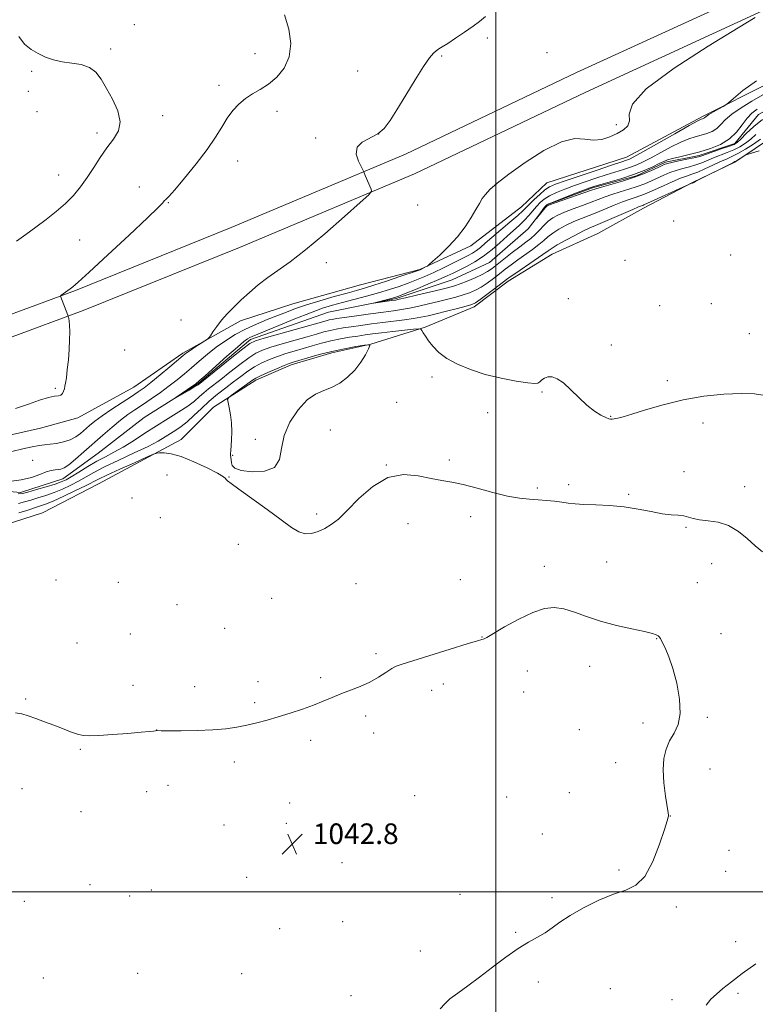
# Model space of a CAD drawing. Extents: x 2194800 to 2197700, y 352300 to 355200.
# Drawn here: x 2196815 to 2197101, y 353456 to 353839 of the extents above; entities that cross this region are included whole.
import ezdxf

# ---------------------------------------------------------------- set-up
doc = ezdxf.new("R2010")
doc.units = 0
doc.header["$MEASUREMENT"] = 0
doc.linetypes.add('rvrstm', pattern=[117.1, 50, -3.9, 0.5, -3.9, 0.5, -3.9, 0.5, -3.9, 50])
for name, color, linetype, lineweight in [('32000', 7, 'Continuous', 0), ('DTM HARD BREAKLINE', 7, 'Continuous', 0), ('DTM SPOT ELEVATION', 2, 'Continuous', 13), ('INDEX CONTOUR', 41, 'Continuous', 13), ('INTERMEDIATE CONTOUR', 44, 'Continuous', 0), ('SPOT ELEVATION', 7, 'Continuous', 0), ('STREAM - RIVER SINGLE LINE', 142, 'rvrstm', 0)]:
    doc.layers.add(name, color=color, linetype=linetype, lineweight=lineweight)
doc.styles.add('Style-ITALICS', font='ITALICS.shx')

# ---------------------------------------------------------------- blocks, each defined once
blk = doc.blocks.new('SPOT')
at = {"layer": 'SPOT ELEVATION'}
for p, q in [((-3.91, -3.91), (3.82, 3.81)), ((-1.65, 3.77), (1.72, -3.93))]:
    blk.add_line(p, q, dxfattribs=at)

msp = doc.modelspace()

# ---------------------------------------------------------------- linework, layer by layer
at = {"layer": '32000', "flags": 128}
for points in [[(2197000, 355000), (2197000, 352500)], [(2197500, 353500), (2195000, 353500)]]:
    msp.add_lwpolyline(points, dxfattribs=at)
at = {"layer": 'DTM HARD BREAKLINE'}
for points in [[(2196623.68, 353675.19, 1044.74), (2196643.42, 353675.23, 1044.35), (2196678.29, 353679.25, 1043.23), (2196721.04, 353691.18, 1042.11), (2196779.57, 353712.36, 1041.06), (2196836.78, 353733.54, 1039.88), (2196897.27, 353758.02, 1038.95), (2196965, 353786.45, 1037.7), (2197031.4, 353818.18, 1036.72), (2197100.43, 353849.91, 1036.06), (2197156.32, 353874.38, 1034.81), (2197197.07, 353894.86, 1033.89), (2197210.21, 353910.03, 1033.95), (2197218.71, 353933.08, 1033.89), (2197220.58, 353983.1, 1033.82), (2197217.86, 354025.21, 1033.82)], [(2196623.7, 353666.79, 1044.74), (2196643.91, 353666.83, 1044.35), (2196679.91, 353670.98, 1043.23), (2196723.6, 353683.17, 1042.11), (2196782.46, 353704.47, 1041.06), (2196839.81, 353725.71, 1039.88), (2196900.47, 353750.25, 1038.95), (2196968.44, 353778.78, 1037.7), (2197034.97, 353810.57, 1036.72), (2197103.87, 353842.25, 1036.06), (2197159.89, 353866.77, 1034.81), (2197202.33, 353888.1, 1033.89), (2197217.56, 353905.69, 1033.95), (2197227.05, 353931.43, 1033.89), (2197228.99, 353983.21, 1033.82), (2197226.24, 354025.75, 1033.82)], [(2197211.2, 353845.45, 1034.28), (2197194.11, 353838.18, 1034.34), (2197178.33, 353832.22, 1034.34), (2197164.52, 353823.64, 1034.34), (2197146.12, 353813.73, 1034.21), (2197124.42, 353803.81, 1034.87), (2197108.65, 353793.91, 1035.66), (2197092.88, 353783.35, 1036.12), (2197076.44, 353775.41, 1035.99), (2197057.38, 353765.5, 1036.58), (2197039.63, 353755.59, 1037.44), (2197021.88, 353747.66, 1036.91), (2197004.79, 353737.1, 1036.52), (2196991.65, 353727.2, 1036.45), (2196972.58, 353719.26, 1037.83), (2196951.53, 353712.64, 1040), (2196936.41, 353709.31, 1040.47)], [(2196791.04, 353672.82, 1039.54), (2196823.27, 353680.12, 1039.35), (2196837.74, 353684.1, 1039.68), (2196859.44, 353695.99, 1039.02), (2196878.49, 353709.19, 1038.29), (2196900.84, 353721.74, 1037.64), (2196921.23, 353728.37, 1037.11), (2196947.54, 353735.66, 1037.04), (2196970.56, 353741.63, 1036.06), (2196990.28, 353750.89, 1035.66), (2197009.99, 353766.06, 1035.07), (2197019.84, 353775.3, 1035.07), (2197050.75, 353785.23, 1034.74), (2197080.34, 353801.09, 1034.28), (2197106.63, 353814.3, 1033.49), (2197135.56, 353827.53, 1033.88), (2197155.27, 353840.73, 1032.57)], [(2196936.41, 353709.31, 1040.47), (2196920.62, 353704.67, 1040.4), (2196906.81, 353698.72, 1040.4), (2196890.38, 353688.16, 1039.81), (2196877.91, 353675.63, 1039.54), (2196845.69, 353658.45, 1041.06), (2196824, 353647.22, 1041.65), (2196809.53, 353642.58, 1041.58)]]:
    msp.add_polyline3d(points, dxfattribs=at)
at = {"layer": 'DTM SPOT ELEVATION'}
for p in [(2196859.68, 353836.71, 1040.82), (2196996.79, 353831.61, 1037.73), (2196850.42, 353827.32, 1041.64), (2196906.58, 353825.47, 1040.95), (2196979.04, 353824.59, 1037.9), (2197019.85, 353825.87, 1037.1), (2196819.8, 353818.59, 1042.21), (2196946.39, 353818.77, 1038.51), (2196892.48, 353813.13, 1040.54), (2196818.56, 353810.88, 1042.96), (2196821.9, 353803, 1043.14), (2196870.62, 353801.37, 1041.46), (2196915.06, 353803.11, 1039.31), (2197046.79, 353797.86, 1036.46), (2196845.13, 353794.71, 1042.47), (2196954.53, 353794.28, 1038.03), (2196930.04, 353792.73, 1038.18), (2196899.84, 353783.74, 1039.24), (2196830.23, 353778.39, 1042.85), (2196861.65, 353773.64, 1040.45), (2196872.93, 353767.63, 1039.92), (2196969.64, 353766.65, 1037.3), (2197069.06, 353760.47, 1036.69), (2196838.38, 353753.11, 1040.91), (2197091.23, 353747.35, 1037.05), (2196934.24, 353744.26, 1037.55), (2197050.25, 353745.18, 1037.15), (2197028.23, 353730.3, 1037.37), (2197083.69, 353728.35, 1037.4), (2197063.66, 353727.58, 1037.41), (2196877.79, 353722.03, 1038.69), (2197098.48, 353716.7, 1037.48), (2196855.85, 353710.43, 1039.27), (2197044.91, 353712.4, 1037.65), (2196975.24, 353699.97, 1038.53), (2197066.62, 353698.56, 1037.72), (2196829.03, 353695.52, 1040.13), (2197017.92, 353694.08, 1038.14), (2196961.56, 353690.08, 1039.24), (2196996.93, 353686.05, 1038.84), (2197044.67, 353684.62, 1037.93), (2197080.52, 353682.1, 1038.42), (2196935.77, 353679.4, 1039.49), (2196906.67, 353675.74, 1040.22), (2196820.17, 353667.55, 1036.81), (2196897.79, 353669.54, 1040.02), (2196981.94, 353667.68, 1039.7), (2196957.57, 353665.72, 1039.98), (2197073.07, 353663.17, 1039.55), (2196872.4, 353661.89, 1040.81), (2196896.41, 353661.04, 1039.96), (2197016.17, 353656.88, 1039.71), (2197028.34, 353658.14, 1039.55), (2197096.71, 353657.29, 1039.32), (2196858.76, 353652.99, 1040.97), (2197051.63, 353654.39, 1039.76), (2196869.71, 353645.33, 1040.73), (2196930.45, 353646.78, 1039.75), (2196990.3, 353645.64, 1040.48), (2196965.92, 353643.05, 1040.62), (2197073.86, 353641.61, 1040.13), (2196900.07, 353634.94, 1040.44), (2197018.85, 353626.44, 1041.65), (2197043.12, 353628.1, 1041.26), (2197083.82, 353627.41, 1040.85), (2196829.2, 353621.1, 1041.39), (2196986.3, 353621.27, 1041.46), (2196853.43, 353620.22, 1041.13), (2196945.79, 353619.68, 1040.88), (2197078.32, 353620.06, 1040.84), (2196912.97, 353613.95, 1040.66), (2196876.23, 353611.51, 1040.55), (2196894.8, 353602.37, 1041.08), (2196858.1, 353600.09, 1041.29), (2196994.73, 353599, 1041.97), (2197062.5, 353598.37, 1042.06), (2197087.44, 353600.34, 1041.08), (2196837.35, 353596.61, 1041.32), (2196953.46, 353592.53, 1041.72), (2197036.51, 353587.56, 1042.54), (2196932.07, 353583.14, 1041.78), (2197012.23, 353585.78, 1042.54), (2196859.12, 353580.22, 1041.6), (2196883.15, 353579.68, 1041.58), (2196907.68, 353581.58, 1041.6), (2196979.66, 353580.75, 1042.49), (2196975.12, 353578.33, 1042.55), (2197010.91, 353577.67, 1042.73), (2196817.48, 353574.88, 1041.89), (2196906.35, 353573.45, 1041.81), (2196949.52, 353568.3, 1042.31), (2197082.15, 353567.84, 1041.87), (2197057.17, 353565.65, 1042.25), (2196868.32, 353562.93, 1041.99), (2196952.6, 353561.7, 1042.44), (2197032.52, 353563.07, 1042.64), (2196928.09, 353558.8, 1042.29), (2196838.7, 353555.43, 1042.1), (2196898.44, 353550.39, 1042.3), (2197046.52, 353550.13, 1042.38), (2197083.18, 353547.68, 1041.58), (2196872.76, 353541.33, 1042.86), (2196816.03, 353540.05, 1042.53), (2196864.4, 353538.88, 1042.64), (2196968.46, 353537.4, 1042.6), (2197004.27, 353536.88, 1042.69), (2197028.53, 353538.57, 1042.65), (2196919.99, 353534.56, 1042.6), (2196838.96, 353531.23, 1042.68), (2197067.74, 353529.44, 1041.99), (2196894.49, 353525.96, 1042.79), (2196918.7, 353526.59, 1042.69), (2197018.04, 353522.5, 1042.15), (2197090.6, 353516.17, 1041.08), (2196940.28, 353511.39, 1042.78), (2197047.87, 353508.52, 1042.23), (2197089.26, 353507.99, 1041.07), (2196842.41, 353502.86, 1043.2), (2196903.33, 353505.73, 1042.91), (2196866.21, 353500.82, 1043.17), (2196986.16, 353499.09, 1042.47), (2196816.95, 353496.41, 1043.4), (2196857.82, 353498.46, 1043.18), (2197021.87, 353497.72, 1042.3), (2197070.16, 353494.13, 1041.74), (2196940.62, 353488.46, 1042.77), (2196916.15, 353485.72, 1042.91), (2197007.73, 353484.31, 1042.13), (2197093.17, 353480.71, 1040.51), (2196970.71, 353477.09, 1042.41), (2196860.96, 353468.34, 1043.4), (2196901.3, 353468.3, 1043.07), (2196824.38, 353466.61, 1043.7), (2197016.55, 353465.07, 1041.6), (2197044.44, 353462.43, 1040.88), (2197094.12, 353460.69, 1039.75), (2196943.86, 353459.7, 1042.66), (2197068.49, 353458.12, 1040.46)]:
    msp.add_point(p, dxfattribs=at)
at = {"layer": 'INDEX CONTOUR'}
for points in [[(2196813.53, 353687.68, 1040), (2196818.55, 353689.434, 1040), (2196822.898, 353690.93, 1040), (2196826.333, 353691.967, 1040), (2196828.699, 353692.442, 1040), (2196830.203, 353692.63, 1040), (2196831.141, 353692.902, 1040), (2196831.77, 353693.534, 1040), (2196832.201, 353694.425, 1040), (2196832.498, 353695.382, 1040), (2196832.735, 353696.32, 1040), (2196832.969, 353697.589, 1040), (2196833.261, 353699.648, 1040), (2196833.644, 353702.791, 1040), (2196834.046, 353706.64, 1040), (2196834.368, 353710.657, 1040), (2196834.534, 353714.362, 1040), (2196834.562, 353717.528, 1040), (2196834.489, 353719.99, 1040), (2196834.356, 353721.645, 1040), (2196834.205, 353722.638, 1040), (2196834.078, 353723.174, 1040), (2196833.991, 353723.482, 1040), (2196833.847, 353723.883, 1040), (2196831.011, 353731.252, 1040), (2196831.002, 353731.365, 1040), (2196831.166, 353731.528, 1040), (2196834.693, 353734.11, 1040), (2196835.778, 353734.956, 1040), (2196837.86, 353736.767, 1040), (2196842.177, 353740.684, 1040), (2196849.369, 353747.297, 1040), (2196857.69, 353755.014, 1040), (2196864.791, 353761.697, 1040), (2196868.92, 353765.732, 1040), (2196870.691, 353767.606, 1040), (2196871.31, 353768.331, 1040), (2196871.875, 353768.879, 1040), (2196873.048, 353770.059, 1040), (2196875.384, 353772.641, 1040), (2196879.178, 353777.089, 1040), (2196883.697, 353782.641, 1040), (2196887.949, 353788.234, 1040), (2196891.185, 353793.014, 1040), (2196893.624, 353796.985, 1040), (2196895.73, 353800.366, 1040), (2196897.893, 353803.335, 1040), (2196900.226, 353805.909, 1040), (2196902.767, 353808.061, 1040), (2196905.546, 353809.835, 1040), (2196908.547, 353811.554, 1040), (2196911.74, 353813.61, 1040), (2196915.011, 353816.339, 1040), (2196917.891, 353819.852, 1040), (2196919.822, 353824.205, 1040), (2196920.381, 353829.365, 1040), (2196919.68, 353834.953, 1040), (2196917.962, 353840.498, 1040)], [(2197103.616, 353799.948, 1030), (2197100.2, 353797.147, 1030), (2197097.312, 353794.441, 1030), (2197095.162, 353792.294, 1030), (2197093.796, 353791.009, 1030), (2197092.609, 353790.262, 1030), (2197090.831, 353789.57, 1030), (2197087.974, 353788.581, 1030), (2197080.019, 353785.861, 1030), (2197078.706, 353785.459, 1030), (2197076.985, 353785.049, 1030), (2197074.262, 353784.468, 1030), (2197071.105, 353783.809, 1030), (2197068.37, 353783.226, 1030), (2197066.64, 353782.807, 1030), (2197065.405, 353782.373, 1030), (2197063.878, 353781.677, 1030), (2197061.43, 353780.544, 1030), (2197058.054, 353779.095, 1030), (2197053.9, 353777.52, 1030), (2197049.224, 353776, 1030), (2197044.701, 353774.674, 1030), (2197041.115, 353773.673, 1030), (2197038.92, 353773.038, 1030), (2197037.252, 353772.494, 1030), (2197023.057, 353767.549, 1030), (2197020.917, 353766.774, 1030), (2197019.902, 353766.25, 1030), (2197019.223, 353765.57, 1030), (2197015.779, 353761.493, 1030), (2197015.768, 353761.507, 1030), (2197018.996, 353765.84, 1030), (2197019.628, 353766.572, 1030), (2197020.583, 353767.146, 1030), (2197022.614, 353767.992, 1030), (2197026.156, 353769.393, 1030), (2197030.37, 353771.044, 1030), (2197034.096, 353772.492, 1030), (2197036.549, 353773.418, 1030), (2197038.428, 353774.046, 1030), (2197040.805, 353774.729, 1030), (2197044.453, 353775.747, 1030), (2197048.941, 353777.062, 1030), (2197053.54, 353778.559, 1030), (2197057.623, 353780.117, 1030), (2197060.982, 353781.578, 1030), (2197063.51, 353782.781, 1030), (2197065.234, 353783.619, 1030), (2197066.712, 353784.223, 1030), (2197068.633, 353784.784, 1030), (2197071.514, 353785.464, 1030), (2197075.172, 353786.309, 1030), (2197079.252, 353787.339, 1030), (2197083.41, 353788.594, 1030), (2197087.347, 353790.208, 1030), (2197090.772, 353792.335, 1030), (2197093.488, 353795.023, 1030), (2197095.669, 353797.892, 1030), (2197097.581, 353800.454, 1030), (2197099.476, 353802.369, 1030), (2197101.564, 353803.887, 1030)], [(2196945.286, 353702.576, 1040), (2196947.605, 353705.637, 1040), (2196949.394, 353708.576, 1040), (2196950.612, 353710.86, 1040), (2196951.164, 353712.098, 1040), (2196950.745, 353712.456, 1040), (2196948.997, 353712.241, 1040), (2196945.714, 353711.709, 1040), (2196941.314, 353710.921, 1040), (2196936.367, 353709.886, 1040), (2196931.431, 353708.65, 1040), (2196927.004, 353707.405, 1040), (2196923.572, 353706.385, 1040), (2196921.388, 353705.722, 1040), (2196919.77, 353705.17, 1040), (2196917.804, 353704.388, 1040), (2196914.874, 353703.153, 1040), (2196911.538, 353701.706, 1040), (2196908.653, 353700.409, 1040), (2196906.806, 353699.497, 1040), (2196905.515, 353698.701, 1040), (2196897.301, 353692.74, 1040), (2196896.168, 353691.854, 1040), (2196895.843, 353691.152, 1040), (2196896.047, 353690.034, 1040), (2196896.516, 353688.044, 1040), (2196897.037, 353685.304, 1040), (2196897.412, 353682.082, 1040), (2196897.499, 353678.671, 1040), (2196897.381, 353675.471, 1040), (2196897.082, 353671.27, 1040), (2196897.031, 353670.282, 1040), (2196897.043, 353669.534, 1040), (2196897.11, 353668.685, 1040), (2196897.225, 353667.71, 1040), (2196897.378, 353666.654, 1040), (2196897.682, 353665.57, 1040), (2196898.717, 353664.548, 1040), (2196901.181, 353663.683, 1040), (2196905.402, 353663.139, 1040), (2196910.22, 353663.35, 1040), (2196914.105, 353664.814, 1040), (2196916.007, 353667.862, 1040), (2196916.792, 353672.156, 1040), (2196917.807, 353677.186, 1040), (2196920.069, 353682.423, 1040), (2196923.272, 353687.246, 1040), (2196926.777, 353691.011, 1040), (2196930.078, 353693.308, 1040), (2196933.197, 353694.679, 1040), (2196936.285, 353695.898, 1040), (2196939.436, 353697.597, 1040), (2196942.504, 353699.846, 1040), (2196945.286, 353702.576, 1040)], [(2197103.572, 353632.108, 1040), (2197100.754, 353634.387, 1040), (2197097.657, 353637.163, 1040), (2197094.225, 353639.99, 1040), (2197090.449, 353642.26, 1040), (2197086.398, 353643.544, 1040), (2197082.467, 353644.132, 1040), (2197079.129, 353644.493, 1040), (2197076.697, 353644.991, 1040), (2197074.837, 353645.553, 1040), (2197073.051, 353645.999, 1040), (2197070.901, 353646.224, 1040), (2197068.168, 353646.416, 1040), (2197064.692, 353646.838, 1040), (2197060.373, 353647.655, 1040), (2197055.366, 353648.651, 1040), (2197049.891, 353649.513, 1040), (2197044.219, 353650.008, 1040), (2197038.827, 353650.245, 1040), (2197034.249, 353650.412, 1040), (2197030.83, 353650.657, 1040), (2197028.168, 353650.976, 1040), (2197025.671, 353651.325, 1040), (2197022.87, 353651.664, 1040), (2197019.772, 353651.969, 1040), (2197016.503, 353652.219, 1040), (2197013.1, 353652.441, 1040), (2197009.256, 353652.845, 1040), (2197004.572, 353653.687, 1040), (2196998.866, 353655.104, 1040), (2196992.811, 353656.754, 1040), (2196987.294, 353658.185, 1040), (2196982.911, 353659.08, 1040), (2196979.093, 353659.704, 1040), (2196974.975, 353660.468, 1040), (2196969.916, 353661.527, 1040), (2196964.145, 353662.036, 1040), (2196958.114, 353660.9, 1040), (2196952.249, 353657.447, 1040), (2196946.896, 353652.7, 1040), (2196942.374, 353648.105, 1040), (2196938.881, 353644.789, 1040), (2196936.105, 353642.608, 1040), (2196933.611, 353641.101, 1040), (2196931.055, 353639.918, 1040), (2196928.47, 353639.163, 1040), (2196925.98, 353639.053, 1040), (2196923.576, 353639.792, 1040), (2196920.707, 353641.537, 1040), (2196916.69, 353644.431, 1040), (2196911.181, 353648.431, 1040), (2196900.222, 353656.362, 1040), (2196897.202, 353658.573, 1040), (2196895.813, 353659.653, 1040), (2196895.348, 353660.14, 1040), (2196895.084, 353660.538, 1040), (2196894.236, 353661.222, 1040), (2196892.01, 353662.533, 1040), (2196887.927, 353664.64, 1040), (2196882.822, 353667.032, 1040), (2196877.849, 353669.021, 1040), (2196873.95, 353670.097, 1040), (2196871.199, 353670.455, 1040), (2196869.452, 353670.468, 1040), (2196868.403, 353670.38, 1040), (2196867.097, 353669.938, 1040), (2196864.414, 353668.761, 1040), (2196859.682, 353666.651, 1040), (2196854.025, 353664.109, 1040), (2196849.012, 353661.819, 1040), (2196845.741, 353660.256, 1040), (2196840.729, 353657.713, 1040), (2196836.812, 353655.799, 1040), (2196832.285, 353653.656, 1040), (2196828.163, 353651.782, 1040), (2196825.172, 353650.537, 1040), (2196822.895, 353649.722, 1040), (2196817.866, 353648.124, 1040), (2196814.827, 353647.238, 1040)], [(2197081.686, 353456.055, 1040), (2197083.572, 353458.388, 1040), (2197085.699, 353460.311, 1040), (2197088.25, 353462.477, 1040), (2197091.497, 353465.112, 1040), (2197095.737, 353468.334, 1040), (2197101.036, 353472.146, 1040)]]:
    msp.add_polyline3d(points, dxfattribs=at)
at = {"layer": 'INTERMEDIATE CONTOUR'}
for points in [[(2196811.033, 353659.395, 1036), (2196815.724, 353659.961, 1036), (2196819.701, 353660.934, 1036), (2196822.911, 353662.073, 1036), (2196825.443, 353663.05, 1036), (2196827.394, 353663.618, 1036), (2196828.896, 353663.867, 1036), (2196830.09, 353663.972, 1036), (2196831.153, 353664.13, 1036), (2196832.41, 353664.649, 1036), (2196834.221, 353665.861, 1036), (2196836.839, 353667.989, 1036), (2196840.093, 353670.822, 1036), (2196847.413, 353677.333, 1036), (2196851.006, 353680.455, 1036), (2196854.287, 353683.17, 1036), (2196857.153, 353685.341, 1036), (2196859.872, 353687.226, 1036), (2196862.803, 353689.181, 1036), (2196866.187, 353691.467, 1036), (2196869.787, 353693.967, 1036), (2196873.244, 353696.468, 1036), (2196876.303, 353698.816, 1036), (2196879.107, 353701.109, 1036), (2196881.903, 353703.503, 1036), (2196884.892, 353706.104, 1036), (2196888.093, 353708.819, 1036), (2196891.486, 353711.502, 1036), (2196895.057, 353714.032, 1036), (2196898.832, 353716.376, 1036), (2196902.845, 353718.523, 1036), (2196907.078, 353720.466, 1036), (2196911.301, 353722.209, 1036), (2196918.735, 353725.149, 1036), (2196922.286, 353726.493, 1036), (2196926.507, 353727.933, 1036), (2196931.755, 353729.544, 1036), (2196937.326, 353731.154, 1036), (2196942.252, 353732.527, 1036), (2196945.904, 353733.526, 1036), (2196949.021, 353734.411, 1036), (2196952.682, 353735.542, 1036), (2196957.574, 353737.143, 1036), (2196962.811, 353738.897, 1036), (2196969.555, 353741.188, 1036), (2196970.616, 353741.572, 1036), (2196971.127, 353741.806, 1036), (2196973.049, 353742.78, 1036), (2196973.456, 353743.017, 1036), (2196974.118, 353743.561, 1036), (2196975.598, 353744.875, 1036), (2196978.263, 353747.289, 1036), (2196981.654, 353750.563, 1036), (2196985.114, 353754.326, 1036), (2196988.094, 353758.208, 1036), (2196990.494, 353761.873, 1036), (2196992.325, 353764.99, 1036), (2196993.652, 353767.344, 1036), (2196994.765, 353769.177, 1036), (2196996.003, 353770.845, 1036), (2196997.754, 353772.712, 1036), (2197000.572, 353775.176, 1036), (2197005.054, 353778.643, 1036), (2197011.464, 353783.228, 1036), (2197018.743, 353787.883, 1036), (2197025.501, 353791.274, 1036), (2197030.689, 353792.482, 1036), (2197034.621, 353792.283, 1036), (2197037.95, 353791.874, 1036), (2197041.196, 353792.195, 1036), (2197044.331, 353793.173, 1036), (2197047.189, 353794.477, 1036), (2197049.589, 353795.866, 1036), (2197051.269, 353797.444, 1036), (2197051.947, 353799.404, 1036), (2197051.835, 353802.021, 1036), (2197053.098, 353805.906, 1036), (2197058.396, 353811.748, 1036), (2197069.239, 353819.781, 1036), (2197082.549, 353828.382, 1036), (2197094.1, 353835.47, 1036), (2197100.703, 353839.507, 1036)], [(2196812.098, 353671.026, 1038), (2196816.425, 353672.072, 1038), (2196820.013, 353672.866, 1038), (2196822.675, 353673.33, 1038), (2196824.802, 353673.587, 1038), (2196826.934, 353673.815, 1038), (2196829.462, 353674.17, 1038), (2196832.187, 353674.732, 1038), (2196834.76, 353675.557, 1038), (2196836.921, 353676.681, 1038), (2196838.763, 353678.03, 1038), (2196842.227, 353681.056, 1038), (2196844.364, 353682.799, 1038), (2196847.21, 353684.9, 1038), (2196850.922, 353687.427, 1038), (2196854.94, 353690.059, 1038), (2196858.523, 353692.378, 1038), (2196861.185, 353694.136, 1038), (2196863.45, 353695.753, 1038), (2196866.097, 353697.822, 1038), (2196869.63, 353700.707, 1038), (2196873.445, 353703.878, 1038), (2196878.674, 353708.266, 1038), (2196879.965, 353709.289, 1038), (2196881.291, 353710.212, 1038), (2196883.19, 353711.448, 1038), (2196887.069, 353713.91, 1038), (2196888.076, 353714.572, 1038), (2196888.63, 353715.105, 1038), (2196889.207, 353715.964, 1038), (2196890.195, 353717.492, 1038), (2196891.637, 353719.567, 1038), (2196893.491, 353721.954, 1038), (2196895.718, 353724.462, 1038), (2196898.289, 353727.082, 1038), (2196901.18, 353729.849, 1038), (2196904.363, 353732.769, 1038), (2196907.808, 353735.731, 1038), (2196911.48, 353738.596, 1038), (2196920.148, 353744.676, 1038), (2196926.143, 353749.271, 1038), (2196933.606, 353755.523, 1038), (2196941.229, 353762.193, 1038), (2196947.337, 353767.642, 1038), (2196950.692, 353770.697, 1038), (2196951.821, 353772.062, 1038), (2196951.691, 353772.904, 1038), (2196949.353, 353778.176, 1038), (2196948.748, 353779.601, 1038), (2196948.473, 353780.146, 1038), (2196947.812, 353781.418, 1038), (2196946.713, 353783.694, 1038), (2196945.866, 353786.485, 1038), (2196946.138, 353789.116, 1038), (2196948.099, 353791.094, 1038), (2196954.211, 353794.319, 1038), (2196956.728, 353796.45, 1038), (2196959.005, 353799.457, 1038), (2196961.652, 353803.717, 1038), (2196965.058, 353809.335, 1038), (2196968.739, 353815.333, 1038), (2196971.992, 353820.466, 1038), (2196974.289, 353823.797, 1038), (2196975.807, 353825.635, 1038), (2196976.891, 353826.602, 1038), (2196977.905, 353827.277, 1038), (2196979.251, 353828.079, 1038), (2196981.343, 353829.383, 1038), (2196984.408, 353831.42, 1038), (2196987.924, 353833.829, 1038), (2196991.182, 353836.103, 1038), (2196993.708, 353837.949, 1038), (2196995.972, 353839.936, 1038)], [(2196813.869, 353752.731, 1042), (2196817.551, 353755.251, 1042), (2196821.446, 353758.044, 1042), (2196825.456, 353761.028, 1042), (2196829.373, 353764.132, 1042), (2196832.966, 353767.287, 1042), (2196836.073, 353770.46, 1042), (2196838.811, 353773.758, 1042), (2196841.368, 353777.325, 1042), (2196843.902, 353781.226, 1042), (2196846.455, 353785.212, 1042), (2196849.041, 353788.958, 1042), (2196851.562, 353792.268, 1042), (2196853.488, 353795.474, 1042), (2196854.178, 353799.038, 1042), (2196853.229, 353803.252, 1042), (2196851.19, 353807.751, 1042), (2196848.845, 353811.999, 1042), (2196846.773, 353815.547, 1042), (2196844.726, 353818.276, 1042), (2196842.251, 353820.153, 1042), (2196839.04, 353821.215, 1042), (2196835.369, 353821.8, 1042), (2196831.664, 353822.313, 1042), (2196828.262, 353823.09, 1042), (2196825.164, 353824.162, 1042), (2196822.284, 353825.489, 1042), (2196819.563, 353827.084, 1042), (2196817.036, 353829.185, 1042), (2196814.763, 353832.086, 1042)], [(2197102.836, 353792.253, 1034), (2197100.092, 353790.385, 1034), (2197096.962, 353788.403, 1034), (2197094.02, 353786.683, 1034), (2197091.662, 353785.478, 1034), (2197089.571, 353784.552, 1034), (2197087.249, 353783.546, 1034), (2197084.367, 353782.213, 1034), (2197081.258, 353780.759, 1034), (2197078.42, 353779.502, 1034), (2197076.175, 353778.648, 1034), (2197074.13, 353777.956, 1034), (2197071.719, 353777.073, 1034), (2197068.571, 353775.756, 1034), (2197065.11, 353774.215, 1034), (2197059.57, 353771.674, 1034), (2197057.72, 353770.865, 1034), (2197056.016, 353770.213, 1034), (2197054.115, 353769.587, 1034), (2197051.869, 353768.859, 1034), (2197049.182, 353767.9, 1034), (2197046.02, 353766.635, 1034), (2197042.615, 353765.213, 1034), (2197039.264, 353763.83, 1034), (2197033.285, 353761.498, 1034), (2197030.39, 353760.28, 1034), (2197027.408, 353758.857, 1034), (2197024.555, 353757.315, 1034), (2197022.13, 353755.791, 1034), (2197020.292, 353754.375, 1034), (2197018.676, 353752.948, 1034), (2197016.784, 353751.345, 1034), (2197014.266, 353749.46, 1034), (2197008.525, 353745.391, 1034), (2197006.008, 353743.523, 1034), (2197003.728, 353741.757, 1034), (2197001.483, 353739.992, 1034), (2196999.122, 353738.17, 1034), (2196996.703, 353736.403, 1034), (2196994.339, 353734.848, 1034), (2196992.091, 353733.614, 1034), (2196989.824, 353732.629, 1034), (2196987.355, 353731.773, 1034), (2196984.532, 353730.943, 1034), (2196981.337, 353730.097, 1034), (2196977.783, 353729.21, 1034), (2196973.936, 353728.277, 1034), (2196970.076, 353727.385, 1034), (2196966.534, 353726.643, 1034), (2196963.468, 353726.113, 1034), (2196960.337, 353725.675, 1034), (2196956.428, 353725.162, 1034), (2196951.334, 353724.464, 1034), (2196945.885, 353723.695, 1034), (2196941.221, 353723.026, 1034), (2196938.183, 353722.579, 1034), (2196936.43, 353722.297, 1034), (2196935.32, 353722.073, 1034), (2196934.176, 353721.783, 1034), (2196910.097, 353715.041, 1034), (2196906.679, 353713.997, 1034), (2196904.454, 353712.889, 1034), (2196901.768, 353710.875, 1034), (2196897.483, 353707.449, 1034), (2196884.447, 353696.936, 1034), (2196883.952, 353696.608, 1034), (2196882.82, 353695.925, 1034), (2196880.895, 353694.807, 1034), (2196875.778, 353691.889, 1034), (2196875.751, 353691.915, 1034), (2196882.338, 353696.446, 1034), (2196883.553, 353697.32, 1034), (2196884.844, 353698.389, 1034), (2196887.147, 353700.429, 1034), (2196895.628, 353707.973, 1034), (2196899.675, 353711.526, 1034), (2196902.242, 353713.701, 1034), (2196903.631, 353714.756, 1034), (2196904.456, 353715.234, 1034), (2196905.356, 353715.641, 1034), (2196915.713, 353719.936, 1034), (2196922.052, 353722.533, 1034), (2196928.055, 353724.906, 1034), (2196932.741, 353726.603, 1034), (2196936.59, 353727.805, 1034), (2196940.448, 353728.853, 1034), (2196944.939, 353730.018, 1034), (2196949.795, 353731.29, 1034), (2196954.527, 353732.591, 1034), (2196958.751, 353733.859, 1034), (2196962.51, 353735.099, 1034), (2196965.954, 353736.333, 1034), (2196969.235, 353737.594, 1034), (2196972.52, 353738.958, 1034), (2196975.979, 353740.513, 1034), (2196979.689, 353742.292, 1034), (2196983.348, 353744.112, 1034), (2196989.049, 353746.996, 1034), (2196990.958, 353748.03, 1034), (2196992.548, 353749.048, 1034), (2196994.1, 353750.257, 1034), (2196995.959, 353751.862, 1034), (2196998.489, 353754.071, 1034), (2197005.476, 353760.019, 1034), (2197008.534, 353762.661, 1034), (2197010.488, 353764.454, 1034), (2197011.777, 353765.749, 1034), (2197013.086, 353767.094, 1034), (2197014.921, 353768.873, 1034), (2197017.067, 353770.829, 1034), (2197019.13, 353772.543, 1034), (2197020.944, 353773.746, 1034), (2197023.252, 353774.774, 1034), (2197027.026, 353776.115, 1034), (2197032.798, 353778.081, 1034), (2197039.345, 353780.289, 1034), (2197045.003, 353782.177, 1034), (2197048.524, 353783.331, 1034), (2197051.186, 353784.189, 1034), (2197051.985, 353784.524, 1034), (2197053.641, 353785.395, 1034), (2197057.106, 353787.328, 1034), (2197069.513, 353794.341, 1034), (2197075.179, 353797.525, 1034), (2197078.461, 353799.329, 1034), (2197079.839, 353800.031, 1034), (2197080.269, 353800.19, 1034), (2197080.541, 353800.273, 1034), (2197080.798, 353800.378, 1034), (2197081.022, 353800.517, 1034), (2197081.248, 353800.72, 1034), (2197081.729, 353801.1, 1034), (2197082.772, 353801.788, 1034), (2197084.534, 353802.842, 1034), (2197086.572, 353804.019, 1034), (2197088.293, 353804.998, 1034), (2197089.355, 353805.629, 1034), (2197090.418, 353806.438, 1034), (2197092.394, 353808.118, 1034), (2197096.014, 353811.124, 1034), (2197101.267, 353814.966, 1034)], [(2197101.043, 353794.078, 1032), (2197098.999, 353792.273, 1032), (2197096.944, 353790.697, 1032), (2197094.785, 353789.332, 1032), (2197092.426, 353788.127, 1032), (2197089.817, 353787.029, 1032), (2197084.53, 353785.013, 1032), (2197079.982, 353783.109, 1032), (2197077.702, 353782.275, 1032), (2197075.218, 353781.558, 1032), (2197072.617, 353780.883, 1032), (2197070.043, 353780.149, 1032), (2197067.605, 353779.281, 1032), (2197065.257, 353778.294, 1032), (2197060.5, 353776.109, 1032), (2197057.887, 353774.98, 1032), (2197054.958, 353773.866, 1032), (2197051.669, 353772.793, 1032), (2197048.285, 353771.767, 1032), (2197045.149, 353770.786, 1032), (2197042.47, 353769.837, 1032), (2197037.092, 353767.753, 1032), (2197033.665, 353766.493, 1032), (2197030.028, 353765.17, 1032), (2197026.724, 353763.914, 1032), (2197024.153, 353762.804, 1032), (2197022.155, 353761.694, 1032), (2197020.427, 353760.383, 1032), (2197018.719, 353758.744, 1032), (2197017.001, 353756.945, 1032), (2197015.294, 353755.229, 1032), (2197013.576, 353753.746, 1032), (2197011.656, 353752.274, 1032), (2197009.297, 353750.5, 1032), (2197006.39, 353748.234, 1032), (2197000.605, 353743.624, 1032), (2196998.57, 353742.038, 1032), (2196996.815, 353740.846, 1032), (2196994.758, 353739.733, 1032), (2196992.01, 353738.47, 1032), (2196988.953, 353737.185, 1032), (2196986.162, 353736.094, 1032), (2196983.973, 353735.332, 1032), (2196981.759, 353734.705, 1032), (2196978.657, 353733.938, 1032), (2196969.177, 353731.662, 1032), (2196964.985, 353730.669, 1032), (2196962.477, 353730.097, 1032), (2196961.041, 353729.818, 1032), (2196959.689, 353729.62, 1032), (2196952.549, 353728.611, 1032), (2196952.532, 353728.649, 1032), (2196953.484, 353728.895, 1032), (2196957.478, 353729.904, 1032), (2196959.438, 353730.41, 1032), (2196960.837, 353730.804, 1032), (2196962.322, 353731.33, 1032), (2196964.794, 353732.312, 1032), (2196968.808, 353733.945, 1032), (2196973.572, 353735.909, 1032), (2196977.954, 353737.754, 1032), (2196981.133, 353739.157, 1032), (2196983.523, 353740.288, 1032), (2196985.854, 353741.443, 1032), (2196988.683, 353742.873, 1032), (2196991.914, 353744.656, 1032), (2196995.282, 353746.828, 1032), (2196998.558, 353749.373, 1032), (2197001.646, 353752.071, 1032), (2197004.485, 353754.654, 1032), (2197009.263, 353758.927, 1032), (2197011.216, 353760.816, 1032), (2197012.906, 353762.68, 1032), (2197015.804, 353766.148, 1032), (2197017.204, 353767.628, 1032), (2197018.816, 353768.976, 1032), (2197020.873, 353770.267, 1032), (2197023.55, 353771.569, 1032), (2197026.811, 353772.909, 1032), (2197030.561, 353774.303, 1032), (2197034.673, 353775.75, 1032), (2197038.886, 353777.166, 1032), (2197042.905, 353778.453, 1032), (2197049.627, 353780.482, 1032), (2197052.363, 353781.374, 1032), (2197054.804, 353782.32, 1032), (2197057.311, 353783.487, 1032), (2197060.308, 353785.055, 1032), (2197064.049, 353787.1, 1032), (2197068.113, 353789.282, 1032), (2197071.906, 353791.155, 1032), (2197074.987, 353792.396, 1032), (2197077.505, 353793.17, 1032), (2197079.761, 353793.764, 1032), (2197081.976, 353794.433, 1032), (2197084.073, 353795.293, 1032), (2197085.897, 353796.426, 1032), (2197087.422, 353797.902, 1032), (2197089.131, 353799.741, 1032), (2197091.633, 353801.947, 1032), (2197095.291, 353804.469, 1032), (2197099.478, 353807.019, 1032), (2197106.241, 353810.947, 1032)], [(2197102.257, 353787.689, 1036), (2197099.298, 353786.804, 1036), (2197097.652, 353786.296, 1036), (2197096.876, 353786.001, 1036), (2197096.308, 353785.668, 1036), (2197093.523, 353783.907, 1036), (2197092.894, 353783.536, 1036), (2197092.008, 353783.083, 1036), (2197078.434, 353776.38, 1036), (2197077.741, 353776.023, 1036), (2197077.517, 353775.875, 1036), (2197077.278, 353775.692, 1036), (2197076.98, 353775.48, 1036), (2197076.69, 353775.307, 1036), (2197076.461, 353775.225, 1036), (2197076.298, 353775.211, 1036), (2197076.194, 353775.226, 1036), (2197076.029, 353775.186, 1036), (2197075.23, 353774.834, 1036), (2197057.55, 353766.749, 1036), (2197057.073, 353766.559, 1036), (2197056.56, 353766.381, 1036), (2197055.453, 353765.951, 1036), (2197053.215, 353765.014, 1036), (2197041.436, 353759.904, 1036), (2197038.705, 353758.758, 1036), (2197036.541, 353757.826, 1036), (2197034.057, 353756.645, 1036), (2197030.663, 353754.909, 1036), (2197026.957, 353752.936, 1036), (2197023.833, 353751.201, 1036), (2197021.864, 353750.005, 1036), (2197020.351, 353748.95, 1036), (2197018.274, 353747.461, 1036), (2197014.957, 353745.173, 1036), (2197007.751, 353740.282, 1036), (2197005.626, 353738.812, 1036), (2197004.134, 353737.72, 1036), (2196999.674, 353734.302, 1036), (2196996.592, 353731.96, 1036), (2196993.919, 353729.963, 1036), (2196992.172, 353728.759, 1036), (2196990.695, 353728.073, 1036), (2196988.546, 353727.452, 1036), (2196985.091, 353726.555, 1036), (2196980.914, 353725.49, 1036), (2196976.908, 353724.482, 1036), (2196973.714, 353723.701, 1036), (2196970.976, 353723.109, 1036), (2196968.084, 353722.617, 1036), (2196964.571, 353722.146, 1036), (2196956.186, 353721.136, 1036), (2196951.78, 353720.562, 1036), (2196947.568, 353719.976, 1036), (2196943.813, 353719.431, 1036), (2196940.694, 353718.956, 1036), (2196938.058, 353718.505, 1036), (2196935.669, 353718.011, 1036), (2196933.261, 353717.405, 1036), (2196930.445, 353716.616, 1036), (2196926.799, 353715.572, 1036), (2196922.125, 353714.248, 1036), (2196917.111, 353712.815, 1036), (2196912.666, 353711.49, 1036), (2196909.41, 353710.382, 1036), (2196906.815, 353709.161, 1036), (2196904.063, 353707.386, 1036), (2196900.58, 353704.791, 1036), (2196896.761, 353701.803, 1036), (2196893.244, 353699.023, 1036), (2196888.428, 353695.273, 1036), (2196886.701, 353693.833, 1036), (2196885.03, 353692.308, 1036), (2196883.067, 353690.592, 1036), (2196880.455, 353688.621, 1036), (2196876.951, 353686.348, 1036), (2196872.771, 353683.796, 1036), (2196868.246, 353681.008, 1036), (2196863.681, 353678.064, 1036), (2196859.295, 353675.2, 1036), (2196855.281, 353672.69, 1036), (2196851.747, 353670.704, 1036), (2196848.467, 353668.996, 1036), (2196845.131, 353667.216, 1036), (2196841.556, 353665.135, 1036), (2196838.086, 353663.013, 1036), (2196835.191, 353661.226, 1036), (2196833.129, 353660.032, 1036), (2196831.309, 353659.202, 1036), (2196828.923, 353658.383, 1036), (2196825.465, 353657.328, 1036), (2196821.613, 353656.195, 1036), (2196818.341, 353655.245, 1036), (2196816.264, 353654.687, 1036), (2196814.535, 353654.52, 1036)], [(2197104.685, 353692.733, 1038), (2197100.439, 353693.349, 1038), (2197095.272, 353693.547, 1038), (2197088.586, 353693.261, 1038), (2197080.836, 353692.45, 1038), (2197072.743, 353691.074, 1038), (2197064.998, 353689.181, 1038), (2197058.188, 353687.151, 1038), (2197052.874, 353685.452, 1038), (2197049.425, 353684.426, 1038), (2197047.454, 353683.943, 1038), (2197045.274, 353683.554, 1038), (2197044.934, 353683.504, 1038), (2197044.567, 353683.506, 1038), (2197043.931, 353683.685, 1038), (2197042.758, 353684.19, 1038), (2197040.858, 353685.165, 1038), (2197038.351, 353686.725, 1038), (2197035.435, 353688.981, 1038), (2197032.311, 353691.915, 1038), (2197029.205, 353695.009, 1038), (2197026.346, 353697.616, 1038), (2197023.916, 353699.235, 1038), (2197021.905, 353699.944, 1038), (2197020.266, 353699.962, 1038), (2197018.943, 353699.513, 1038), (2197017.903, 353698.821, 1038), (2197017.113, 353698.113, 1038), (2197016.414, 353697.595, 1038), (2197015.134, 353697.39, 1038), (2197012.472, 353697.601, 1038), (2197007.916, 353698.3, 1038), (2197002.091, 353699.446, 1038), (2196995.91, 353700.964, 1038), (2196990.164, 353702.786, 1038), (2196985.137, 353704.856, 1038), (2196980.998, 353707.12, 1038), (2196977.847, 353709.505, 1038), (2196975.542, 353711.855, 1038), (2196973.876, 353713.992, 1038), (2196972.668, 353715.765, 1038), (2196971.833, 353717.125, 1038), (2196971.313, 353718.047, 1038), (2196970.939, 353718.524, 1038), (2196970.105, 353718.626, 1038), (2196968.094, 353718.44, 1038), (2196959.984, 353717.567, 1038), (2196955.617, 353717.075, 1038), (2196952.129, 353716.649, 1038), (2196949.239, 353716.256, 1038), (2196946.405, 353715.835, 1038), (2196943.204, 353715.333, 1038), (2196939.686, 353714.713, 1038), (2196936.018, 353713.948, 1038), (2196932.346, 353713.027, 1038), (2196928.724, 353712.011, 1038), (2196921.757, 353709.985, 1038), (2196918.44, 353708.992, 1038), (2196915.235, 353707.939, 1038), (2196912.142, 353706.767, 1038), (2196909.175, 353705.434, 1038), (2196906.358, 353703.898, 1038), (2196903.677, 353702.133, 1038), (2196901.012, 353700.161, 1038), (2196898.21, 353698.016, 1038), (2196895.169, 353695.722, 1038), (2196891.978, 353693.256, 1038), (2196888.777, 353690.582, 1038), (2196885.69, 353687.723, 1038), (2196882.797, 353684.928, 1038), (2196880.166, 353682.501, 1038), (2196877.833, 353680.654, 1038), (2196875.717, 353679.228, 1038), (2196873.705, 353677.969, 1038), (2196871.608, 353676.638, 1038), (2196868.913, 353675.042, 1038), (2196865.032, 353672.998, 1038), (2196859.661, 353670.425, 1038), (2196853.651, 353667.622, 1038), (2196848.138, 353664.993, 1038), (2196843.965, 353662.837, 1038), (2196837.96, 353659.469, 1038), (2196834.97, 353657.916, 1038), (2196831.797, 353656.428, 1038), (2196828.543, 353655.083, 1038), (2196825.319, 353653.933, 1038), (2196822.254, 353652.959, 1038), (2196819.487, 353652.122, 1038), (2196817.065, 353651.406, 1038), (2196814.681, 353650.879, 1038)], [(2196978.473, 353454.558, 1042), (2196980.174, 353456.621, 1042), (2196982.231, 353458.459, 1042), (2196985.228, 353460.717, 1042), (2196989.125, 353463.524, 1042), (2196993.725, 353466.895, 1042), (2196998.79, 353470.75, 1042), (2197003.924, 353474.638, 1042), (2197008.689, 353478.021, 1042), (2197012.752, 353480.52, 1042), (2197016.182, 353482.409, 1042), (2197019.149, 353484.127, 1042), (2197021.893, 353486.049, 1042), (2197024.944, 353488.291, 1042), (2197028.905, 353490.909, 1042), (2197034.133, 353493.866, 1042), (2197040.013, 353496.764, 1042), (2197045.686, 353499.117, 1042), (2197050.479, 353500.733, 1042), (2197054.469, 353502.611, 1042), (2197057.921, 353506.05, 1042), (2197061.019, 353511.811, 1042), (2197063.625, 353518.519, 1042), (2197065.521, 353524.27, 1042), (2197066.577, 353527.627, 1042), (2197067.007, 353529.052, 1042), (2197067.115, 353529.475, 1042), (2197067.133, 353529.794, 1042), (2197067.016, 353530.755, 1042), (2197065.983, 353537.165, 1042), (2197065.307, 353542.304, 1042), (2197064.968, 353547.463, 1042), (2197065.244, 353551.836, 1042), (2197066.12, 353555.472, 1042), (2197067.506, 353558.639, 1042), (2197069.233, 353561.653, 1042), (2197070.81, 353565.031, 1042), (2197071.666, 353569.339, 1042), (2197071.399, 353574.896, 1042), (2197070.276, 353581.013, 1042), (2197068.742, 353586.75, 1042), (2197067.181, 353591.341, 1042), (2197065.782, 353594.728, 1042), (2197064.682, 353597.021, 1042), (2197063.962, 353598.372, 1042), (2197063.479, 353599.078, 1042), (2197063.031, 353599.473, 1042), (2197062.342, 353599.853, 1042), (2197060.817, 353600.357, 1042), (2197057.794, 353601.082, 1042), (2197052.884, 353602.112, 1042), (2197046.835, 353603.446, 1042), (2197040.673, 353605.067, 1042), (2197035.23, 353606.901, 1042), (2197030.542, 353608.648, 1042), (2197026.454, 353609.952, 1042), (2197022.739, 353610.491, 1042), (2197018.908, 353610.074, 1042), (2197014.405, 353608.542, 1042), (2197008.962, 353605.91, 1042), (2197003.451, 353602.875, 1042), (2196996.552, 353598.848, 1042), (2196995.528, 353598.278, 1042), (2196995.164, 353598.147, 1042), (2196994.624, 353598.026, 1042), (2196992.906, 353597.548, 1042), (2196988.966, 353596.366, 1042), (2196982.296, 353594.302, 1042), (2196963.618, 353588.493, 1042), (2196961.34, 353587.659, 1042), (2196959.608, 353586.706, 1042), (2196957.345, 353585.214, 1042), (2196954.453, 353583.36, 1042), (2196951.074, 353581.474, 1042), (2196947.365, 353579.81, 1042), (2196943.55, 353578.332, 1042), (2196939.866, 353576.932, 1042), (2196936.451, 353575.515, 1042), (2196933.042, 353574.053, 1042), (2196929.28, 353572.532, 1042), (2196924.926, 353570.957, 1042), (2196920.232, 353569.401, 1042), (2196915.576, 353567.959, 1042), (2196911.251, 353566.702, 1042), (2196907.219, 353565.628, 1042), (2196903.359, 353564.713, 1042), (2196899.496, 353563.942, 1042), (2196895.239, 353563.331, 1042), (2196890.142, 353562.902, 1042), (2196884.041, 353562.664, 1042), (2196877.892, 353562.571, 1042), (2196872.935, 353562.563, 1042), (2196870.069, 353562.587, 1042), (2196868.506, 353562.635, 1042), (2196868.358, 353562.626, 1042), (2196867.84, 353562.528, 1042), (2196867.133, 353562.437, 1042), (2196865.491, 353562.274, 1042), (2196862.259, 353561.99, 1042), (2196857.13, 353561.564, 1042), (2196851.192, 353561.106, 1042), (2196845.882, 353560.752, 1042), (2196842.248, 353560.625, 1042), (2196839.78, 353560.797, 1042), (2196837.581, 353561.32, 1042), (2196834.927, 353562.219, 1042), (2196831.799, 353563.398, 1042), (2196828.356, 353564.728, 1042), (2196824.779, 353566.084, 1042), (2196821.351, 353567.34, 1042), (2196818.382, 353568.371, 1042), (2196815.986, 353569.096, 1042), (2196813.512, 353569.598, 1042)]]:
    msp.add_polyline3d(points, dxfattribs=at)
at = {"layer": 'STREAM - RIVER SINGLE LINE'}
msp.add_polyline3d([(2196795.03, 353657.03, 1035.8), (2196815.44, 353655.1, 1035.6), (2196831.88, 353660.4, 1035.27), (2196845.68, 353670.3, 1034.68), (2196863.42, 353684.15, 1034.22), (2196884.45, 353697.36, 1033.83), (2196904.81, 353714.51, 1033.56), (2196935.06, 353725.1, 1032.51), (2196961.38, 353730.42, 1031.72), (2196983.08, 353737.71, 1030.8), (2196997.54, 353744.32, 1030.54), (2197012.65, 353757.51, 1030.08), (2197019.87, 353766.74, 1029.88), (2197037.62, 353773.36, 1029.68), (2197054.72, 353778, 1029.68), (2197065.9, 353783.29, 1029.67), (2197079.06, 353785.95, 1029.67), (2197092.87, 353790.58, 1029.67), (2197102.06, 353801.79, 1028.89), (2197117.18, 353810.38, 1028.5), (2197137.56, 353817.66, 1028.23), (2197153.99, 353828.22, 1028.04), (2197169.76, 353840.76, 1027.84)], dxfattribs=at)

# ---------------------------------------------------------------- block references
at = {"layer": 'SPOT ELEVATION'}
msp.add_blockref('SPOT', (2196920.972, 353518.6, 1042.757), dxfattribs=at)

# ---------------------------------------------------------------- texts
at = {"layer": 'SPOT ELEVATION', "style": 'Style-ITALICS'}
msp.add_text('1042.8', height=8, dxfattribs=at).set_placement((2196928.972, 353518.6, 1042.757))

doc.saveas('drawing.dxf')
